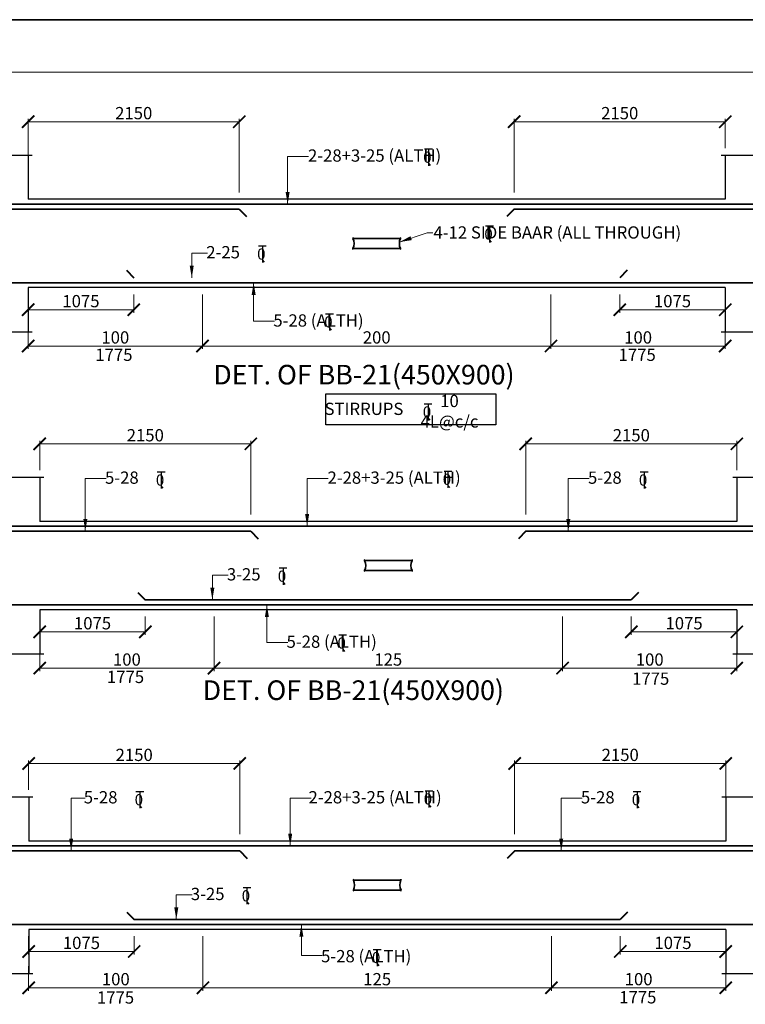
# Model space of a CAD drawing. Units: millimetres. Extents: x 2595901 to 6548022, y -1332439 to 332183.
# Drawn here: x 6141241 to 6156022, y -1293092 to -1273039 of the extents above; entities that cross this region are included whole.
import ezdxf

# ---------------------------------------------------------------- set-up
doc = ezdxf.new("R2010")
doc.units = ezdxf.units.MM
doc.header["$PDMODE"] = 34
doc.header["$PDSIZE"] = -7
doc.layers.get('0').update_dxf_attribs({"lineweight": 18})
doc.layers.get('DEFPOINTS').update_dxf_attribs({"lineweight": 13})
for name, color, linetype, lineweight in [('REIN', 42, 'Continuous', 35), ('REINF1', 42, 'Continuous', 40), ('S_COL', 4, 'Continuous', 30), ('S_RCC', 3, 'Continuous', 25), ('S_TEXT', 4, 'Continuous', 25), ('TEXT', 130, 'Continuous', 25), ('TEXTLIGHT', 1, 'Continuous', 25), ('TOR', 7, 'Continuous', 5)]:
    doc.layers.add(name, color=color, linetype=linetype, lineweight=lineweight)
doc.styles.add('2MM', font='romans.shx', dxfattribs={"height": 200})
doc.styles.add('ROMANS', font='ROMANS.SHX', dxfattribs={"width": 0.85, "height": 250})
doc.dimstyles.new('50', dxfattribs={"dimscale": 2, "dimtxt": 2, "dimasz": 125, "dimexe": 30, "dimexo": 70, "dimgap": 25, "dimtad": 3, "dimdec": 0, "dimlfac": 0.5, "dimzin": 0, "dimdsep": 46, "dimtxsty": 'ROMANS', "dimblk": 'ARCHTICK', "dimcen": 1, "dimclrd": 1, "dimclre": 1, "dimclrt": 256, "dimadec": 0, "dimazin": 0, "dimtfac": 1, "dimtdec": 0, "dimtmove": 0, "dimatfit": 3, "dimfxl": 30, "dimtolj": 1, "dimtzin": 0, "dimlwd": 5, "dimlwe": 5, "dimarcsym": 0})

# ---------------------------------------------------------------- blocks, each defined once
blk = doc.blocks.new('_ArchTick')
at = {"color": 0, "linetype": 'ByBlock', "const_width": 0.15}
blk.add_lwpolyline([(-0.5, -0.5), (0.5, 0.5)], dxfattribs=at)
blk = doc.blocks.new('*D2023')
at = {"color": 1, "lineweight": 5, "transparency": 16777216}
for p, q in [((6145200, -1285196), (6145200, -1286305)), ((6141650, -1285805), (6141650, -1286305)), ((6145200, -1286245), (6141650, -1286245))]:
    blk.add_line(p, q, dxfattribs=at)
at = {"layer": 'DEFPOINTS', "color": 0, "linetype": 'ByBlock', "transparency": 16777216}
for p in [(6145200, -1285056, 0), (6141650, -1285665), (6141650, -1286245)]:
    blk.add_point(p, dxfattribs=at)
at = {"color": 1, "linetype": 'ByBlock', "lineweight": 5, "transparency": 16777216, "xscale": 250, "yscale": 250, "zscale": 250, "rotation": 180}
blk.add_blockref('_ArchTick', (6141650, -1286245), dxfattribs=at)
at = {"color": 1, "linetype": 'ByBlock', "lineweight": 5, "transparency": 16777216, "xscale": 250, "yscale": 250, "zscale": 250}
blk.add_blockref('_ArchTick', (6145200, -1286245), dxfattribs=at)
at = {"linetype": 'ByBlock', "transparency": 16777216, "insert": (6143425, -1286070), "char_height": 250, "attachment_point": 5, "style": 'ROMANS'}
blk.add_mtext('\\A1;100', dxfattribs=at)
blk = doc.blocks.new('*D2024')
at = {"color": 1, "lineweight": 5, "transparency": 16777216}
for p, q in [((6141650, -1285196), (6141650, -1285566)), ((6143800, -1285196), (6143800, -1285566)), ((6143800, -1285506), (6141650, -1285506))]:
    blk.add_line(p, q, dxfattribs=at)
at = {"layer": 'DEFPOINTS', "color": 0, "linetype": 'ByBlock', "transparency": 16777216}
for p in [(6141650, -1285056), (6143800, -1285056), (6141650, -1285506)]:
    blk.add_point(p, dxfattribs=at)
at = {"color": 1, "linetype": 'ByBlock', "lineweight": 5, "transparency": 16777216, "xscale": 250, "yscale": 250, "zscale": 250, "rotation": 180}
blk.add_blockref('_ArchTick', (6141650, -1285506), dxfattribs=at)
at = {"color": 1, "linetype": 'ByBlock', "lineweight": 5, "transparency": 16777216, "xscale": 250, "yscale": 250, "zscale": 250}
blk.add_blockref('_ArchTick', (6143800, -1285506), dxfattribs=at)
at = {"linetype": 'ByBlock', "transparency": 16777216, "insert": (6142725, -1285331), "char_height": 250, "attachment_point": 5, "style": 'ROMANS'}
blk.add_mtext('\\A1;1075', dxfattribs=at)
blk = doc.blocks.new('*D2306')
at = {"color": 1, "lineweight": 5, "transparency": 16777216}
for p, q in [((6141414, -1278636), (6141414, -1279006)), ((6143564, -1278636), (6143564, -1279006)), ((6143564, -1278946), (6141414, -1278946))]:
    blk.add_line(p, q, dxfattribs=at)
at = {"layer": 'DEFPOINTS', "color": 0, "linetype": 'ByBlock', "transparency": 16777216}
for p in [(6141414, -1278496), (6143564, -1278496), (6141414, -1278946)]:
    blk.add_point(p, dxfattribs=at)
at = {"color": 1, "linetype": 'ByBlock', "lineweight": 5, "transparency": 16777216, "xscale": 250, "yscale": 250, "zscale": 250, "rotation": 180}
blk.add_blockref('_ArchTick', (6141414, -1278946), dxfattribs=at)
at = {"color": 1, "linetype": 'ByBlock', "lineweight": 5, "transparency": 16777216, "xscale": 250, "yscale": 250, "zscale": 250}
blk.add_blockref('_ArchTick', (6143564, -1278946), dxfattribs=at)
at = {"linetype": 'ByBlock', "transparency": 16777216, "insert": (6142489, -1278771), "char_height": 250, "attachment_point": 5, "style": 'ROMANS'}
blk.add_mtext('\\A1;1075', dxfattribs=at)
blk = doc.blocks.new('*D2307')
at = {"color": 1, "lineweight": 5, "transparency": 16777216}
for p, q in [((6153464, -1278636), (6153464, -1279006)), ((6155614, -1278636), (6155614, -1279006)), ((6153464, -1278946), (6155614, -1278946))]:
    blk.add_line(p, q, dxfattribs=at)
at = {"layer": 'DEFPOINTS', "color": 0, "linetype": 'ByBlock', "transparency": 16777216}
for p in [(6153464, -1278496), (6155614, -1278496), (6155614, -1278946)]:
    blk.add_point(p, dxfattribs=at)
at = {"color": 1, "linetype": 'ByBlock', "lineweight": 5, "transparency": 16777216, "xscale": 250, "yscale": 250, "zscale": 250, "rotation": 180}
blk.add_blockref('_ArchTick', (6153464, -1278946), dxfattribs=at)
at = {"color": 1, "linetype": 'ByBlock', "lineweight": 5, "transparency": 16777216, "xscale": 250, "yscale": 250, "zscale": 250}
blk.add_blockref('_ArchTick', (6155614, -1278946), dxfattribs=at)
at = {"linetype": 'ByBlock', "transparency": 16777216, "insert": (6154539, -1278771), "char_height": 250, "attachment_point": 5, "style": 'ROMANS'}
blk.add_mtext('\\A1;1075', dxfattribs=at)
blk = doc.blocks.new('*D2308')
at = {"color": 1, "lineweight": 5, "transparency": 16777216}
for p, q in [((6141414, -1276106), (6141414, -1275057)), ((6141414, -1275117), (6145714, -1275117)), ((6145714, -1276556), (6145714, -1275057))]:
    blk.add_line(p, q, dxfattribs=at)
at = {"layer": 'DEFPOINTS', "color": 0, "linetype": 'ByBlock', "transparency": 16777216}
for p in [(6145714, -1275117), (6141414, -1276246), (6145714, -1276696)]:
    blk.add_point(p, dxfattribs=at)
at = {"color": 1, "linetype": 'ByBlock', "lineweight": 5, "transparency": 16777216, "xscale": 250, "yscale": 250, "zscale": 250, "rotation": 180}
blk.add_blockref('_ArchTick', (6141414, -1275117), dxfattribs=at)
at = {"color": 1, "linetype": 'ByBlock', "lineweight": 5, "transparency": 16777216, "xscale": 250, "yscale": 250, "zscale": 250}
blk.add_blockref('_ArchTick', (6145714, -1275117), dxfattribs=at)
at = {"linetype": 'ByBlock', "transparency": 16777216, "insert": (6143564, -1274942), "char_height": 250, "attachment_point": 5, "style": 'ROMANS'}
blk.add_mtext('\\A1;2150', dxfattribs=at)
blk = doc.blocks.new('*D2309')
at = {"color": 1, "lineweight": 5, "transparency": 16777216}
for p, q in [((6151314, -1276556), (6151314, -1275057)), ((6155614, -1275117), (6151314, -1275117)), ((6155614, -1275656), (6155614, -1275057))]:
    blk.add_line(p, q, dxfattribs=at)
at = {"layer": 'DEFPOINTS', "color": 0, "linetype": 'ByBlock', "transparency": 16777216}
for p in [(6151314, -1275117), (6155614, -1275796), (6151314, -1276696)]:
    blk.add_point(p, dxfattribs=at)
at = {"color": 1, "linetype": 'ByBlock', "lineweight": 5, "transparency": 16777216, "xscale": 250, "yscale": 250, "zscale": 250, "rotation": 180}
blk.add_blockref('_ArchTick', (6151314, -1275117), dxfattribs=at)
at = {"color": 1, "linetype": 'ByBlock', "lineweight": 5, "transparency": 16777216, "xscale": 250, "yscale": 250, "zscale": 250}
blk.add_blockref('_ArchTick', (6155614, -1275117), dxfattribs=at)
at = {"linetype": 'ByBlock', "transparency": 16777216, "insert": (6153464, -1274942), "char_height": 250, "attachment_point": 5, "style": 'ROMANS'}
blk.add_mtext('\\A1;2150', dxfattribs=at)
blk = doc.blocks.new('*D2324')
at = {"color": 1, "lineweight": 5, "transparency": 16777216}
for p, q in [((6152300, -1285196), (6152300, -1286305)), ((6145200, -1286024), (6145200, -1286305)), ((6145200, -1286245), (6152300, -1286245))]:
    blk.add_line(p, q, dxfattribs=at)
at = {"layer": 'DEFPOINTS', "color": 0, "linetype": 'ByBlock', "transparency": 16777216}
for p in [(6152300, -1285056, 0), (6145200, -1285884), (6152300, -1286245)]:
    blk.add_point(p, dxfattribs=at)
at = {"color": 1, "linetype": 'ByBlock', "lineweight": 5, "transparency": 16777216, "xscale": 250, "yscale": 250, "zscale": 250, "rotation": 180}
blk.add_blockref('_ArchTick', (6145200, -1286245), dxfattribs=at)
at = {"color": 1, "linetype": 'ByBlock', "lineweight": 5, "transparency": 16777216, "xscale": 250, "yscale": 250, "zscale": 250}
blk.add_blockref('_ArchTick', (6152300, -1286245), dxfattribs=at)
at = {"linetype": 'ByBlock', "transparency": 16777216, "insert": (6148750, -1286070), "char_height": 250, "attachment_point": 5, "style": 'ROMANS'}
blk.add_mtext('\\A1;125', dxfattribs=at)
blk = doc.blocks.new('*D2325')
at = {"color": 1, "lineweight": 5, "transparency": 16777216}
for p, q in [((6152300, -1285196), (6152300, -1286305)), ((6155850, -1285805), (6155850, -1286305)), ((6152300, -1286245), (6155850, -1286245))]:
    blk.add_line(p, q, dxfattribs=at)
at = {"layer": 'DEFPOINTS', "color": 0, "linetype": 'ByBlock', "transparency": 16777216}
for p in [(6152300, -1285056, 0), (6155850, -1285665), (6155850, -1286245)]:
    blk.add_point(p, dxfattribs=at)
at = {"color": 1, "linetype": 'ByBlock', "lineweight": 5, "transparency": 16777216, "xscale": 250, "yscale": 250, "zscale": 250, "rotation": 180}
blk.add_blockref('_ArchTick', (6152300, -1286245), dxfattribs=at)
at = {"color": 1, "linetype": 'ByBlock', "lineweight": 5, "transparency": 16777216, "xscale": 250, "yscale": 250, "zscale": 250}
blk.add_blockref('_ArchTick', (6155850, -1286245), dxfattribs=at)
at = {"linetype": 'ByBlock', "transparency": 16777216, "insert": (6154075, -1286070), "char_height": 250, "attachment_point": 5, "style": 'ROMANS'}
blk.add_mtext('\\A1;100', dxfattribs=at)
blk = doc.blocks.new('*D2326')
at = {"color": 1, "lineweight": 5, "transparency": 16777216}
for p, q in [((6153700, -1285196), (6153700, -1285566)), ((6155850, -1285196), (6155850, -1285566)), ((6153700, -1285506), (6155850, -1285506))]:
    blk.add_line(p, q, dxfattribs=at)
at = {"layer": 'DEFPOINTS', "color": 0, "linetype": 'ByBlock', "transparency": 16777216}
for p in [(6153700, -1285056), (6155850, -1285056), (6155850, -1285506)]:
    blk.add_point(p, dxfattribs=at)
at = {"color": 1, "linetype": 'ByBlock', "lineweight": 5, "transparency": 16777216, "xscale": 250, "yscale": 250, "zscale": 250, "rotation": 180}
blk.add_blockref('_ArchTick', (6153700, -1285506), dxfattribs=at)
at = {"color": 1, "linetype": 'ByBlock', "lineweight": 5, "transparency": 16777216, "xscale": 250, "yscale": 250, "zscale": 250}
blk.add_blockref('_ArchTick', (6155850, -1285506), dxfattribs=at)
at = {"linetype": 'ByBlock', "transparency": 16777216, "insert": (6154775, -1285331), "char_height": 250, "attachment_point": 5, "style": 'ROMANS'}
blk.add_mtext('\\A1;1075', dxfattribs=at)
blk = doc.blocks.new('*D2327')
at = {"color": 1, "lineweight": 5, "transparency": 16777216}
for p, q in [((6141650, -1282216), (6141650, -1281617)), ((6141650, -1281677), (6145950, -1281677)), ((6145950, -1283116), (6145950, -1281617))]:
    blk.add_line(p, q, dxfattribs=at)
at = {"layer": 'DEFPOINTS', "color": 0, "linetype": 'ByBlock', "transparency": 16777216}
for p in [(6145950, -1281677), (6141650, -1282356), (6145950, -1283256)]:
    blk.add_point(p, dxfattribs=at)
at = {"color": 1, "linetype": 'ByBlock', "lineweight": 5, "transparency": 16777216, "xscale": 250, "yscale": 250, "zscale": 250, "rotation": 180}
blk.add_blockref('_ArchTick', (6141650, -1281677), dxfattribs=at)
at = {"color": 1, "linetype": 'ByBlock', "lineweight": 5, "transparency": 16777216, "xscale": 250, "yscale": 250, "zscale": 250}
blk.add_blockref('_ArchTick', (6145950, -1281677), dxfattribs=at)
at = {"linetype": 'ByBlock', "transparency": 16777216, "insert": (6143800, -1281502), "char_height": 250, "attachment_point": 5, "style": 'ROMANS'}
blk.add_mtext('\\A1;2150', dxfattribs=at)
blk = doc.blocks.new('*D2328')
at = {"color": 1, "lineweight": 5, "transparency": 16777216}
for p, q in [((6151550, -1283116), (6151550, -1281617)), ((6155850, -1281677), (6151550, -1281677)), ((6155850, -1282216), (6155850, -1281617))]:
    blk.add_line(p, q, dxfattribs=at)
at = {"layer": 'DEFPOINTS', "color": 0, "linetype": 'ByBlock', "transparency": 16777216}
for p in [(6151550, -1281677), (6155850, -1282356, 0), (6151550, -1283256)]:
    blk.add_point(p, dxfattribs=at)
at = {"color": 1, "linetype": 'ByBlock', "lineweight": 5, "transparency": 16777216, "xscale": 250, "yscale": 250, "zscale": 250, "rotation": 180}
blk.add_blockref('_ArchTick', (6151550, -1281677), dxfattribs=at)
at = {"color": 1, "linetype": 'ByBlock', "lineweight": 5, "transparency": 16777216, "xscale": 250, "yscale": 250, "zscale": 250}
blk.add_blockref('_ArchTick', (6155850, -1281677), dxfattribs=at)
at = {"linetype": 'ByBlock', "transparency": 16777216, "insert": (6153700, -1281502), "char_height": 250, "attachment_point": 5, "style": 'ROMANS'}
blk.add_mtext('\\A1;2150', dxfattribs=at)
blk = doc.blocks.new('*D2338')
at = {"color": 1, "lineweight": 5, "transparency": 16777216}
for p, q in [((6144964, -1278636), (6144964, -1279745)), ((6141414, -1279245), (6141414, -1279745)), ((6144964, -1279685), (6141414, -1279685))]:
    blk.add_line(p, q, dxfattribs=at)
at = {"layer": 'DEFPOINTS', "color": 0, "linetype": 'ByBlock', "transparency": 16777216}
for p in [(6144964, -1278496, 0), (6141414, -1279105), (6141414, -1279685)]:
    blk.add_point(p, dxfattribs=at)
at = {"color": 1, "linetype": 'ByBlock', "lineweight": 5, "transparency": 16777216, "xscale": 250, "yscale": 250, "zscale": 250, "rotation": 180}
blk.add_blockref('_ArchTick', (6141414, -1279685), dxfattribs=at)
at = {"color": 1, "linetype": 'ByBlock', "lineweight": 5, "transparency": 16777216, "xscale": 250, "yscale": 250, "zscale": 250}
blk.add_blockref('_ArchTick', (6144964, -1279685), dxfattribs=at)
at = {"linetype": 'ByBlock', "transparency": 16777216, "insert": (6143189, -1279510), "char_height": 250, "attachment_point": 5, "style": 'ROMANS'}
blk.add_mtext('\\A1;100', dxfattribs=at)
blk = doc.blocks.new('*D2339')
at = {"color": 1, "lineweight": 5, "transparency": 16777216}
for p, q in [((6152064, -1278636), (6152064, -1279745)), ((6144964, -1279464), (6144964, -1279745)), ((6144964, -1279685), (6152064, -1279685))]:
    blk.add_line(p, q, dxfattribs=at)
at = {"layer": 'DEFPOINTS', "color": 0, "linetype": 'ByBlock', "transparency": 16777216}
for p in [(6152064, -1278496, 0), (6144964, -1279324), (6152064, -1279685)]:
    blk.add_point(p, dxfattribs=at)
at = {"color": 1, "linetype": 'ByBlock', "lineweight": 5, "transparency": 16777216, "xscale": 250, "yscale": 250, "zscale": 250, "rotation": 180}
blk.add_blockref('_ArchTick', (6144964, -1279685), dxfattribs=at)
at = {"color": 1, "linetype": 'ByBlock', "lineweight": 5, "transparency": 16777216, "xscale": 250, "yscale": 250, "zscale": 250}
blk.add_blockref('_ArchTick', (6152064, -1279685), dxfattribs=at)
at = {"linetype": 'ByBlock', "transparency": 16777216, "insert": (6148514, -1279510), "char_height": 250, "attachment_point": 5, "style": 'ROMANS'}
blk.add_mtext('\\A1;200', dxfattribs=at)
blk = doc.blocks.new('*D2340')
at = {"color": 1, "lineweight": 5, "transparency": 16777216}
for p, q in [((6152064, -1278636), (6152064, -1279745)), ((6155614, -1279245), (6155614, -1279745)), ((6152064, -1279685), (6155614, -1279685))]:
    blk.add_line(p, q, dxfattribs=at)
at = {"layer": 'DEFPOINTS', "color": 0, "linetype": 'ByBlock', "transparency": 16777216}
for p in [(6152064, -1278496, 0), (6155614, -1279105), (6155614, -1279685)]:
    blk.add_point(p, dxfattribs=at)
at = {"color": 1, "linetype": 'ByBlock', "lineweight": 5, "transparency": 16777216, "xscale": 250, "yscale": 250, "zscale": 250, "rotation": 180}
blk.add_blockref('_ArchTick', (6152064, -1279685), dxfattribs=at)
at = {"color": 1, "linetype": 'ByBlock', "lineweight": 5, "transparency": 16777216, "xscale": 250, "yscale": 250, "zscale": 250}
blk.add_blockref('_ArchTick', (6155614, -1279685), dxfattribs=at)
at = {"linetype": 'ByBlock', "transparency": 16777216, "insert": (6153839, -1279510), "char_height": 250, "attachment_point": 5, "style": 'ROMANS'}
blk.add_mtext('\\A1;100', dxfattribs=at)
blk = doc.blocks.new('*D2893')
at = {"color": 1, "lineweight": 5, "transparency": 16777216}
for p, q in [((6151324, -1289626), (6151324, -1288127)), ((6155624, -1288187), (6151324, -1288187)), ((6155624, -1289176), (6155624, -1288127))]:
    blk.add_line(p, q, dxfattribs=at)
at = {"layer": 'DEFPOINTS', "color": 0, "linetype": 'ByBlock', "transparency": 16777216}
for p in [(6151324, -1288187), (6155624, -1289316), (6151324, -1289766)]:
    blk.add_point(p, dxfattribs=at)
at = {"color": 1, "linetype": 'ByBlock', "lineweight": 5, "transparency": 16777216, "xscale": 250, "yscale": 250, "zscale": 250, "rotation": 180}
blk.add_blockref('_ArchTick', (6151324, -1288187), dxfattribs=at)
at = {"color": 1, "linetype": 'ByBlock', "lineweight": 5, "transparency": 16777216, "xscale": 250, "yscale": 250, "zscale": 250}
blk.add_blockref('_ArchTick', (6155624, -1288187), dxfattribs=at)
at = {"linetype": 'ByBlock', "transparency": 16777216, "insert": (6153474, -1288012), "char_height": 250, "attachment_point": 5, "style": 'ROMANS'}
blk.add_mtext('\\A1;2150', dxfattribs=at)
blk = doc.blocks.new('*D2900')
at = {"color": 1, "lineweight": 5, "transparency": 16777216}
for p, q in [((6144974, -1291706), (6144974, -1292815)), ((6141424, -1292315), (6141424, -1292815)), ((6144974, -1292755), (6141424, -1292755))]:
    blk.add_line(p, q, dxfattribs=at)
at = {"layer": 'DEFPOINTS', "color": 0, "linetype": 'ByBlock', "transparency": 16777216}
for p in [(6144974, -1291566, 0), (6141424, -1292175), (6141424, -1292755)]:
    blk.add_point(p, dxfattribs=at)
at = {"color": 1, "linetype": 'ByBlock', "lineweight": 5, "transparency": 16777216, "xscale": 250, "yscale": 250, "zscale": 250, "rotation": 180}
blk.add_blockref('_ArchTick', (6141424, -1292755), dxfattribs=at)
at = {"color": 1, "linetype": 'ByBlock', "lineweight": 5, "transparency": 16777216, "xscale": 250, "yscale": 250, "zscale": 250}
blk.add_blockref('_ArchTick', (6144974, -1292755), dxfattribs=at)
at = {"linetype": 'ByBlock', "transparency": 16777216, "insert": (6143199, -1292580), "char_height": 250, "attachment_point": 5, "style": 'ROMANS'}
blk.add_mtext('\\A1;100', dxfattribs=at)
blk = doc.blocks.new('*D2901')
at = {"color": 1, "lineweight": 5, "transparency": 16777216}
for p, q in [((6141424, -1291706), (6141424, -1292076)), ((6143574, -1291706), (6143574, -1292076)), ((6143574, -1292016), (6141424, -1292016))]:
    blk.add_line(p, q, dxfattribs=at)
at = {"layer": 'DEFPOINTS', "color": 0, "linetype": 'ByBlock', "transparency": 16777216}
for p in [(6141424, -1291566), (6143574, -1291566), (6141424, -1292016)]:
    blk.add_point(p, dxfattribs=at)
at = {"color": 1, "linetype": 'ByBlock', "lineweight": 5, "transparency": 16777216, "xscale": 250, "yscale": 250, "zscale": 250, "rotation": 180}
blk.add_blockref('_ArchTick', (6141424, -1292016), dxfattribs=at)
at = {"color": 1, "linetype": 'ByBlock', "lineweight": 5, "transparency": 16777216, "xscale": 250, "yscale": 250, "zscale": 250}
blk.add_blockref('_ArchTick', (6143574, -1292016), dxfattribs=at)
at = {"linetype": 'ByBlock', "transparency": 16777216, "insert": (6142499, -1291841), "char_height": 250, "attachment_point": 5, "style": 'ROMANS'}
blk.add_mtext('\\A1;1075', dxfattribs=at)
blk = doc.blocks.new('*D2902')
at = {"color": 1, "lineweight": 5, "transparency": 16777216}
for p, q in [((6153474, -1291706), (6153474, -1292076)), ((6155624, -1291706), (6155624, -1292076)), ((6153474, -1292016), (6155624, -1292016))]:
    blk.add_line(p, q, dxfattribs=at)
at = {"layer": 'DEFPOINTS', "color": 0, "linetype": 'ByBlock', "transparency": 16777216}
for p in [(6153474, -1291566), (6155624, -1291566), (6155624, -1292016)]:
    blk.add_point(p, dxfattribs=at)
at = {"color": 1, "linetype": 'ByBlock', "lineweight": 5, "transparency": 16777216, "xscale": 250, "yscale": 250, "zscale": 250, "rotation": 180}
blk.add_blockref('_ArchTick', (6153474, -1292016), dxfattribs=at)
at = {"color": 1, "linetype": 'ByBlock', "lineweight": 5, "transparency": 16777216, "xscale": 250, "yscale": 250, "zscale": 250}
blk.add_blockref('_ArchTick', (6155624, -1292016), dxfattribs=at)
at = {"linetype": 'ByBlock', "transparency": 16777216, "insert": (6154549, -1291841), "char_height": 250, "attachment_point": 5, "style": 'ROMANS'}
blk.add_mtext('\\A1;1075', dxfattribs=at)
blk = doc.blocks.new('*D2903')
at = {"color": 1, "lineweight": 5, "transparency": 16777216}
for p, q in [((6152074, -1291706), (6152074, -1292815)), ((6155624, -1292315), (6155624, -1292815)), ((6152074, -1292755), (6155624, -1292755))]:
    blk.add_line(p, q, dxfattribs=at)
at = {"layer": 'DEFPOINTS', "color": 0, "linetype": 'ByBlock', "transparency": 16777216}
for p in [(6152074, -1291566, 0), (6155624, -1292175), (6155624, -1292755)]:
    blk.add_point(p, dxfattribs=at)
at = {"color": 1, "linetype": 'ByBlock', "lineweight": 5, "transparency": 16777216, "xscale": 250, "yscale": 250, "zscale": 250, "rotation": 180}
blk.add_blockref('_ArchTick', (6152074, -1292755), dxfattribs=at)
at = {"color": 1, "linetype": 'ByBlock', "lineweight": 5, "transparency": 16777216, "xscale": 250, "yscale": 250, "zscale": 250}
blk.add_blockref('_ArchTick', (6155624, -1292755), dxfattribs=at)
at = {"linetype": 'ByBlock', "transparency": 16777216, "insert": (6153849, -1292580), "char_height": 250, "attachment_point": 5, "style": 'ROMANS'}
blk.add_mtext('\\A1;100', dxfattribs=at)
blk = doc.blocks.new('*D2910')
at = {"color": 1, "lineweight": 5, "transparency": 16777216}
for p, q in [((6152074, -1291706), (6152074, -1292815)), ((6144974, -1292534), (6144974, -1292815)), ((6144974, -1292755), (6152074, -1292755))]:
    blk.add_line(p, q, dxfattribs=at)
at = {"layer": 'DEFPOINTS', "color": 0, "linetype": 'ByBlock', "transparency": 16777216}
for p in [(6152074, -1291566, 0), (6144974, -1292394), (6152074, -1292755)]:
    blk.add_point(p, dxfattribs=at)
at = {"color": 1, "linetype": 'ByBlock', "lineweight": 5, "transparency": 16777216, "xscale": 250, "yscale": 250, "zscale": 250, "rotation": 180}
blk.add_blockref('_ArchTick', (6144974, -1292755), dxfattribs=at)
at = {"color": 1, "linetype": 'ByBlock', "lineweight": 5, "transparency": 16777216, "xscale": 250, "yscale": 250, "zscale": 250}
blk.add_blockref('_ArchTick', (6152074, -1292755), dxfattribs=at)
at = {"linetype": 'ByBlock', "transparency": 16777216, "insert": (6148524, -1292580), "char_height": 250, "attachment_point": 5, "style": 'ROMANS'}
blk.add_mtext('\\A1;125', dxfattribs=at)
blk = doc.blocks.new('*D2911')
at = {"color": 1, "lineweight": 5, "transparency": 16777216}
for p, q in [((6141424, -1288726), (6141424, -1288127)), ((6141424, -1288187), (6145724, -1288187)), ((6145724, -1289626), (6145724, -1288127))]:
    blk.add_line(p, q, dxfattribs=at)
at = {"layer": 'DEFPOINTS', "color": 0, "linetype": 'ByBlock', "transparency": 16777216}
for p in [(6145724, -1288187), (6141424, -1288866), (6145724, -1289766)]:
    blk.add_point(p, dxfattribs=at)
at = {"color": 1, "linetype": 'ByBlock', "lineweight": 5, "transparency": 16777216, "xscale": 250, "yscale": 250, "zscale": 250, "rotation": 180}
blk.add_blockref('_ArchTick', (6141424, -1288187), dxfattribs=at)
at = {"color": 1, "linetype": 'ByBlock', "lineweight": 5, "transparency": 16777216, "xscale": 250, "yscale": 250, "zscale": 250}
blk.add_blockref('_ArchTick', (6145724, -1288187), dxfattribs=at)
at = {"linetype": 'ByBlock', "transparency": 16777216, "insert": (6143574, -1288012), "char_height": 250, "attachment_point": 5, "style": 'ROMANS'}
blk.add_mtext('\\A1;2150', dxfattribs=at)
blk = doc.blocks.new('T')
at = {"layer": 'TEXTLIGHT', "color": 7}
for p, q in [((-5.9, 25.2), (5.9, 25.2)), ((0, 25.2), (0, 0)), ((0, 3.7), (2.6, 0.4))]:
    blk.add_line(p, q, dxfattribs=at)
at = {"layer": 'TEXTLIGHT', "color": 7, "style": 'ROMANS'}
blk.add_text('0', height=16.7, dxfattribs=at).set_placement((-7.9, 4.5))

msp = doc.modelspace()

# ---------------------------------------------------------------- linework, layer by layer
at = {"color": 7, "elevation": 0}
msp.add_lwpolyline([(6134807.6, -1331371.4), (6216772.8, -1331371.4), (6216772.8, -1274106.1), (6134807.6, -1274106.1)], close=True, dxfattribs=at)
at = {"layer": 'REIN'}
for p, q in [((6214333.3, -1276796.1, 0), (6134947.6, -1276796.1, 0)), ((6145713.7, -1276896.1, 0), (6135313.8, -1276896.1, 0)), ((6161713.7, -1276896.1, 0), (6151313.7, -1276896.1, 0)), ((6148029.1, -1277494.1, 0), (6148998.2, -1277494.1, 0)), ((6148029.1, -1277698.1, 0), (6148998.7, -1277698.1, 0)), ((6214333.3, -1278396.1, 0), (6134947.6, -1278396.1, 0)), ((6211903.3, -1283356.1), (6134947.6, -1283356.1)), ((6145949.9, -1283456.1, 0), (6135549.9, -1283456.1, 0)), ((6161949.9, -1283456.1, 0), (6151549.9, -1283456.1, 0)), ((6148265.3, -1284054.1, 0), (6149234.4, -1284054.1, 0)), ((6148265.3, -1284258.1, 0), (6149234.9, -1284258.1, 0)), ((6211903.3, -1284956.1), (6134947.6, -1284956.1)), ((6153699.9, -1284856.1, 0), (6143799.9, -1284856.1, 0)), ((6187494.2, -1289866.1, 0), (6134947.6, -1289866.1, 0)), ((6145724.2, -1289966.1, 0), (6135324.2, -1289966.1, 0)), ((6161724.2, -1289966.1, 0), (6151324.2, -1289966.1, 0)), ((6148039.6, -1290564.1, 0), (6149008.7, -1290564.1, 0)), ((6148039.6, -1290768.1, 0), (6149009.2, -1290768.1, 0)), ((6153474.2, -1291366.1, 0), (6143574.2, -1291366.1, 0)), ((6187394.2, -1291466.1, 0), (6134947.6, -1291466.1, 0))]:
    msp.add_line(p, q, dxfattribs=at)
for centre, radius, start, end in [((6147821.3, -1277595.6, 0), 231.7, 333.73976, 25.9678), ((6148069.8, -1277494.1, 0), 40.2, 148.45155, 180), ((6149206.5, -1277595.6, 0), 231.7, 154.0322, 206.26024), ((6148957.9, -1277494.1, 0), 40.2, 360, 31.54845), ((6148069.3, -1277698.1, 0), 40.2, 180, 211.54845), ((6148958.4, -1277698.1, 0), 40.2, 328.45155, 0), ((6148057.5, -1284155.6, 0), 231.7, 333.73976, 25.9678), ((6148306, -1284054.1, 0), 40.2, 148.45155, 180), ((6149442.7, -1284155.6, 0), 231.7, 154.0322, 206.26024), ((6149194.1, -1284054.1, 0), 40.2, 360, 31.54845), ((6148305.5, -1284258.1, 0), 40.2, 180, 211.54845), ((6149194.6, -1284258.1, 0), 40.2, 328.45155, 0), ((6147831.8, -1290665.6, 0), 231.7, 333.73976, 25.9678), ((6148080.4, -1290564.1, 0), 40.2, 148.45155, 180), ((6149217, -1290665.6, 0), 231.7, 154.0322, 206.26024), ((6148968.5, -1290564.1, 0), 40.2, 360, 31.54845), ((6148079.9, -1290768.1, 0), 40.2, 180, 211.54845), ((6148969, -1290768.1, 0), 40.2, 328.45155, 0)]:
    msp.add_arc(centre, radius, start, end, dxfattribs=at)
at = {"layer": 'REINF1'}
for p, q in [((6145713.7, -1276896.1, 0), (6145863.4, -1277050.3, 0)), ((6151313.7, -1276896.1, 0), (6151164.1, -1277050.3, 0)), ((6143414.1, -1278142, 0), (6143563.7, -1278296.1, 0)), ((6153613.4, -1278142, 0), (6153463.7, -1278296.1, 0)), ((6145949.9, -1283456.1, 0), (6146099.6, -1283610.3, 0)), ((6151549.9, -1283456.1, 0), (6151400.3, -1283610.3, 0)), ((6143650.3, -1284702, 0), (6143799.9, -1284856.1, 0)), ((6153849.6, -1284702, 0), (6153699.9, -1284856.1, 0)), ((6145724.2, -1289966.1, 0), (6145873.8, -1290120.3, 0)), ((6151324.2, -1289966.1, 0), (6151174.6, -1290120.3, 0)), ((6143424.6, -1291212, 0), (6143574.2, -1291366.1, 0)), ((6153623.8, -1291212, 0), (6153474.2, -1291366.1, 0))]:
    msp.add_line(p, q, dxfattribs=at)
at = {"layer": 'S_COL'}
for p, q in [((6141413.7, -1275796.1, 0), (6141413.7, -1276696.1, 0)), ((6155613.7, -1275796.1, 0), (6155613.7, -1276696.1, 0)), ((6141413.7, -1278496.1, 0), (6141413.7, -1279396.1, 0)), ((6155613.7, -1278496.1, 0), (6155613.7, -1279396.1, 0)), ((6141649.9, -1282356.1, 0), (6141649.9, -1283256.1, 0)), ((6155849.9, -1282356.1, 0), (6155849.9, -1283256.1, 0)), ((6141649.9, -1285056.1, 0), (6141649.9, -1285956.1, 0)), ((6155849.9, -1285056.1, 0), (6155849.9, -1285956.1, 0)), ((6141424.2, -1288866.1, 0), (6141424.2, -1289766.1, 0)), ((6155624.2, -1288866.1, 0), (6155624.2, -1289766.1, 0)), ((6141424.2, -1291566.1, 0), (6141424.2, -1292466.1, 0)), ((6155624.2, -1291566.1, 0), (6155624.2, -1292466.1, 0))]:
    msp.add_line(p, q, dxfattribs=at)
at = {"layer": 'S_RCC', "color": 3, "linetype": 'ByBlock'}
for p, q in [((6155613.7, -1276696.1, 0), (6141413.7, -1276696.1, 0)), ((6155613.7, -1278496.1, 0), (6141413.7, -1278496.1, 0)), ((6155849.9, -1283256.1, 0), (6141649.9, -1283256.1, 0)), ((6155849.9, -1285056.1, 0), (6141649.9, -1285056.1, 0)), ((6155624.2, -1289766.1, 0), (6141424.2, -1289766.1, 0)), ((6155624.2, -1291566.1, 0), (6141424.2, -1291566.1, 0))]:
    msp.add_line(p, q, dxfattribs=at)
at = {"layer": 'TEXTLIGHT'}
for p, q in [((6140632.6, -1275796.1, 0), (6141496.9, -1275796.1, 0)), ((6155530.6, -1275796.1, 0), (6156476, -1275796.1, 0)), ((6140632.6, -1279396.1, 0), (6141496.9, -1279396.1, 0)), ((6155530.6, -1279396.1, 0), (6156476, -1279396.1, 0)), ((6140868.8, -1282356.1, 0), (6141733.1, -1282356.1, 0)), ((6155766.8, -1282356.1, 0), (6156712.2, -1282356.1, 0)), ((6140868.8, -1285956.1, 0), (6141733.1, -1285956.1, 0)), ((6155766.8, -1285956.1, 0), (6156712.2, -1285956.1, 0)), ((6140493, -1288866.1, 0), (6141507.3, -1288866.1, 0)), ((6155541, -1288866.1, 0), (6156336.5, -1288866.1, 0)), ((6140493, -1292466.1, 0), (6141507.3, -1292466.1, 0)), ((6155541, -1292466.1, 0), (6156336.5, -1292466.1, 0))]:
    msp.add_line(p, q, dxfattribs=at)
at = {"layer": 'TEXTLIGHT', "color": 1, "elevation": 0}
for points in [[(6133740.2, -1273038.7), (6217840.2, -1273038.7), (6217840.2, -1332438.7), (6133740.2, -1332438.7)], [(6133740.2, -1332438.7), (6217840.2, -1332438.7), (6217840.2, -1273038.7), (6133740.2, -1273038.7)]]:
    msp.add_lwpolyline(points, close=True, dxfattribs=at)
at = {"layer": 'TEXTLIGHT'}
msp.add_lwpolyline([(6147480.2, -1280661.9), (6150937.3, -1280661.9), (6150937.3, -1281287.2), (6147480.2, -1281287.2)], close=True, dxfattribs=at)

# ---------------------------------------------------------------- block references
at = {"layer": 'TOR', "color": 7, "xscale": 13.51300078071654, "yscale": 13.51300078071654, "zscale": 13.51300078071654}
for p in [(6149567.7, -1276012.3, 0), (6150813.1, -1277578.5, 0), (6146185.2, -1277985.6, 0), (6147551.4, -1279367.1, 0), (6149559.3, -1281201.7), (6144122.5, -1282588.5, 0), (6149965.1, -1282572.3, 0), (6153961.1, -1282588.5, 0), (6146605.3, -1284545.6, 0), (6147820.9, -1285908.6, 0), (6143690.1, -1289098.5, 0), (6149578.3, -1289082.3, 0), (6153817.2, -1289098.5, 0), (6145870.8, -1291055.6, 0), (6148523.9, -1292314, 0)]:
    msp.add_blockref('T', p, dxfattribs=at)

# ---------------------------------------------------------------- texts
at = {"linetype": 'ByBlock', "char_height": 250, "attachment_point": 5, "style": 'ROMANS'}
for s, insert in [('\\A1;1775', (6143160.7, -1279863.6, 0)), ('\\A1;1775', (6153820.1, -1279863.6, 0)), ('\\A1;10 4L@c/c', (6149996.5, -1281012.4)), ('\\A1;STIRRUPS', (6148254.2, -1280964.3)), ('\\A1;1775', (6143396.9, -1286423.6, 0)), ('\\A1;1775', (6154095, -1286459.3, 0)), ('\\A1;1775', (6143193.8, -1292953.3)), ('\\A1;1775', (6153833.2, -1292949))]:
    msp.add_mtext(s, dxfattribs=dict(at, insert=insert))
at = {"layer": 'S_TEXT', "style": 'ROMANS'}
for p in [(6145185.8, -1280468.2, 0), (6144969.4, -1286894.5, 0)]:
    msp.add_text('%%UDET. OF BB-21(450X900)', height=400, dxfattribs=at).set_placement(p)
at = {"layer": 'TEXT', "style": '2MM'}
for s, p in [('2-28+3-25 (ALTH) ', (6147113.8, -1275930.5, 0)), ('4-12 SIDE BAAR (ALL THROUGH) ', (6149670.1, -1277497.2, 0)), ('2-25', (6145042.2, -1277899.7, 0)), ('5-28 (ALTH)', (6146408.4, -1279289.6, 0)), ('5-28', (6142979.5, -1282490.5, 0)), ('2-28+3-25 (ALTH) ', (6147511.2, -1282490.5, 0)), ('5-28', (6152818.1, -1282490.5, 0)), ('3-25', (6145462.3, -1284459.7, 0)), ('5-28 (ALTH)', (6146677.9, -1285831.2, 0)), ('5-28', (6142547.1, -1289000.5, 0)), ('2-28+3-25 (ALTH) ', (6147124.4, -1289000.5, 0)), ('5-28', (6152674.2, -1289000.5, 0)), ('3-25', (6144727.8, -1290969.7, 0)), ('5-28 (ALTH)', (6147380.9, -1292236.6, 0))]:
    msp.add_text(s, height=250, dxfattribs=at).set_placement(p)

# ---------------------------------------------------------------- dimensions: what is measured, and where the dimension line sits
at = {"linetype": 'ByBlock'}
for base, p1, p2, picture, middle in [((6145713.7, -1275117, 0), (6141413.7, -1276246.1, 0), (6145713.7, -1276696.1, 0), '*D2308', (6143563.7, -1274942, 0)), ((6141413.7, -1278946.1, 0), (6143563.7, -1278496.1, 0), (6141413.7, -1278496.1, 0), '*D2306', (6142488.7, -1278771.1, 0)), ((6145949.9, -1281677, 0), (6141649.9, -1282356.1, 0), (6145949.9, -1283256.1, 0), '*D2327', (6143799.9, -1281502, 0)), ((6141649.9, -1285506.1, 0), (6143799.9, -1285056.1, 0), (6141649.9, -1285056.1, 0), '*D2024', (6142724.9, -1285331.1, 0)), ((6145724.2, -1288187, 0), (6141424.2, -1288866.1, 0), (6145724.2, -1289766.1, 0), '*D2911', (6143574.2, -1288012, 0)), ((6141424.2, -1292016.1, 0), (6143574.2, -1291566.1, 0), (6141424.2, -1291566.1, 0), '*D2901', (6142499.2, -1291841.1, 0))]:
    dim = msp.add_linear_dim(base=base, p1=p1, p2=p2, dimstyle='50', dxfattribs=at)
    dim.commit()
    dim.dimension.update_dxf_attribs({"geometry": picture, "text_midpoint": middle})
for base, p1, p2, picture, middle in [((6151313.7, -1275117, 0), (6155613.7, -1275796.1, 0), (6151313.7, -1276696.1, 0), '*D2309', (6153463.7, -1274942, 0)), ((6155613.7, -1278946.1, 0), (6153463.7, -1278496.1, 0), (6155613.7, -1278496.1, 0), '*D2307', (6154538.7, -1278771.1, 0)), ((6151549.9, -1281677, 0), (6155849.9, -1282356.1, 0), (6151549.9, -1283256.1, 0), '*D2328', (6153699.9, -1281502, 0)), ((6155849.9, -1285506.1, 0), (6153699.9, -1285056.1, 0), (6155849.9, -1285056.1, 0), '*D2326', (6154774.9, -1285331.1, 0)), ((6151324.2, -1288187, 0), (6155624.2, -1289316.1, 0), (6151324.2, -1289766.1, 0), '*D2893', (6153474.2, -1288012, 0)), ((6155624.2, -1292016.1, 0), (6153474.2, -1291566.1, 0), (6155624.2, -1291566.1, 0), '*D2902', (6154549.2, -1291841.1, 0))]:
    dim = msp.add_linear_dim(base=base, p1=p1, p2=p2, angle=180, dimstyle='50', dxfattribs=at)
    dim.commit()
    dim.dimension.update_dxf_attribs({"geometry": picture, "text_midpoint": middle})
for base, p1, p2, text, picture, middle in [((6141413.7, -1279685.2, 0), (6144963.7, -1278496.1, 0), (6141413.7, -1279105, 0), '100', '*D2338', (6143188.7, -1279510.2, 0)), ((6152063.7, -1279685.2, 0), (6144963.7, -1279324.1, 0), (6152063.7, -1278496.1, 0), '200', '*D2339', (6148513.7, -1279510.2, 0)), ((6141649.9, -1286245.2, 0), (6145199.9, -1285056.1, 0), (6141649.9, -1285665, 0), '100', '*D2023', (6143424.9, -1286070.2, 0)), ((6152299.9, -1286245.2, 0), (6145199.9, -1285884.1, 0), (6152299.9, -1285056.1, 0), '125', '*D2324', (6148749.9, -1286070.2, 0)), ((6141424.2, -1292755.2), (6144974.2, -1291566.1, 0), (6141424.2, -1292175), '100', '*D2900', (6143199.2, -1292580.2)), ((6152074.2, -1292755.2), (6144974.2, -1292394.1), (6152074.2, -1291566.1, 0), '125', '*D2910', (6148524.2, -1292580.2))]:
    dim = msp.add_linear_dim(base=base, p1=p1, p2=p2, text=text, dimstyle='50', dxfattribs=at)
    dim.commit()
    dim.dimension.update_dxf_attribs({"geometry": picture, "text_midpoint": middle})
for base, p1, p2, picture, middle in [((6155613.7, -1279685.2, 0), (6152063.7, -1278496.1, 0), (6155613.7, -1279105, 0), '*D2340', (6153838.7, -1279510.2, 0)), ((6155849.9, -1286245.2, 0), (6152299.9, -1285056.1, 0), (6155849.9, -1285665, 0), '*D2325', (6154074.9, -1286070.2, 0)), ((6155624.2, -1292755.2), (6152074.2, -1291566.1, 0), (6155624.2, -1292175), '*D2903', (6153849.2, -1292580.2))]:
    dim = msp.add_linear_dim(base=base, p1=p1, p2=p2, angle=180, text='100', dimstyle='50', dxfattribs=at)
    dim.commit()
    dim.dimension.update_dxf_attribs({"geometry": picture, "text_midpoint": middle})

# ---------------------------------------------------------------- leaders
for points, override in [([(6146699.3, -1276796.1, 0), (6146699.3, -1275821.8, 0), (6147125.6, -1275821.8, 0)], {"dimgap": 25, "dimtad": 0}), ([(6148976.5, -1277567.7, 0), (6149543.9, -1277378.5, 0), (6149655.4, -1277378.5, 0)], {"dimtad": 0}), ([(6144746.1, -1278296.1, 0), (6144746.1, -1277790.9, 0), (6145067.1, -1277790.9, 0)], {"dimgap": 25, "dimtad": 0}), ([(6146007.1, -1278396.1, 0), (6146007.1, -1279180.9, 0), (6146433.3, -1279180.9, 0)], {"dimgap": 25, "dimtad": 0}), ([(6146007.1, -1278396.1, 0), (6146007.1, -1279180.9, 0), (6146433.3, -1279180.9, 0)], {"dimgap": 25, "dimtad": 0}), ([(6142578.2, -1283456.1, 0), (6142578.2, -1282381.8, 0), (6143004.4, -1282381.8, 0)], {"dimgap": 25, "dimtad": 0}), ([(6147096.7, -1283356.1, 0), (6147096.7, -1282381.8, 0), (6147523, -1282381.8, 0)], {"dimgap": 25, "dimtad": 0}), ([(6152416.8, -1283456.1, 0), (6152416.8, -1282381.8, 0), (6152843.1, -1282381.8, 0)], {"dimgap": 25, "dimtad": 0}), ([(6145166.2, -1284856.1, 0), (6145166.2, -1284350.9, 0), (6145487.2, -1284350.9, 0)], {"dimgap": 25, "dimtad": 0}), ([(6146276.6, -1284956.1, 0), (6146276.6, -1285722.5, 0), (6146702.9, -1285722.5, 0)], {"dimgap": 25, "dimtad": 0}), ([(6142290, -1289966.1, 0), (6142290, -1288891.8, 0), (6142572, -1288891.8, 0)], {"dimgap": 25, "dimtad": 0}), ([(6146751.2, -1289866.1, 0), (6146751.2, -1288891.8, 0), (6147177.4, -1288891.8, 0)], {"dimgap": 25, "dimtad": 0}), ([(6152272.9, -1289966.1, 0), (6152272.9, -1288891.8, 0), (6152699.1, -1288891.8, 0)], {"dimgap": 25, "dimtad": 0}), ([(6144431.8, -1291366.1, 0), (6144431.8, -1290860.9, 0), (6144752.8, -1290860.9, 0)], {"dimgap": 25, "dimtad": 0}), ([(6146979.6, -1291466.1, 0), (6146979.6, -1292099.9, 0), (6147405.8, -1292099.9, 0)], {"dimgap": 25, "dimtad": 0})]:
    msp.add_leader(points, dimstyle='50', override=override, dxfattribs=at)

doc.saveas('drawing.dxf')
